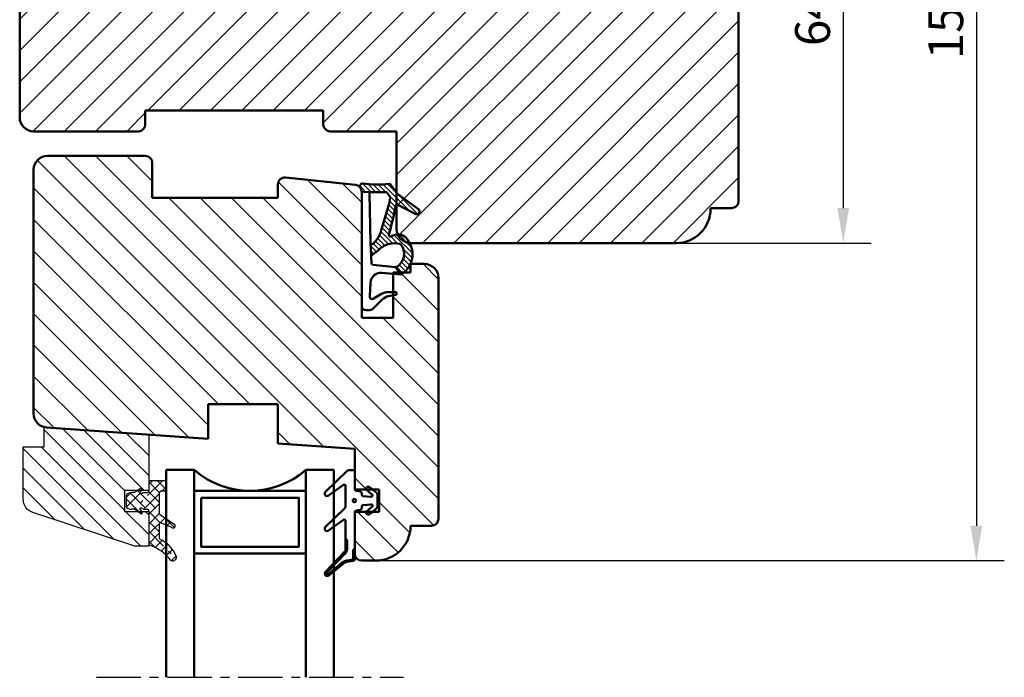
# Model space of a CAD drawing. Units: millimetres. Extents: x -186 to 462, y 13 to 357.
# Drawn here: x 321 to 462, y 123 to 217 of the extents above; entities that cross this region are included whole.
import ezdxf

# ---------------------------------------------------------------- set-up
doc = ezdxf.new("R2010")
doc.units = ezdxf.units.MM
doc.linetypes.add('CENTER', pattern=[50.800000000000004, 31.75, -6.35, 6.35, -6.35])
doc.linetypes.add('CENTRUML0', pattern=[5.5, 3, -1, 0.5, -1])
for name, color, linetype, lineweight in [('center', 3, 'CENTER', 25), ('Dim', 2, 'Continuous', 25), ('Hatch Layer', 4, 'Continuous', 18), ('Kontur', 7, 'Continuous', 50)]:
    doc.layers.add(name, color=color, linetype=linetype, lineweight=lineweight)
for name, color, linetype in [('CENTRL-LMEK0', 2, 'CENTRUML0'), ('INNERG-LMEK0', 2, 'Continuous'), ('SEKTIO-LMEK0', 2, 'Continuous'), ('YTTERG-LMEK0', 4, 'Continuous')]:
    doc.layers.add(name, color=color, linetype=linetype)
doc.dimstyles.new('Sv', dxfattribs={"dimscale": 2, "dimtxt": 2.5, "dimasz": 2.5, "dimexe": 2, "dimexo": 0, "dimtad": 1, "dimtoh": 1, "dimtxsty": 'Standard', "dimcen": 2.5, "dimadec": 0, "dimazin": 0, "dimtfac": 1, "dimtmove": 0, "dimatfit": 3, "dimfxl": 1, "dimarcsym": 0})

# ---------------------------------------------------------------- blocks, each defined once
blk = doc.blocks.new('Gummilist - Karm båge 1')
at = {"layer": 'Hatch Layer'}
h = blk.add_hatch(dxfattribs=at)
h.set_pattern_fill('No Pattern', color=2, style=0, pattern_type=0)
h.set_pattern_definition([(135, (0, 0), (-0.3535533905932738, -0.3535533905932737), [])])
edge = h.paths.add_edge_path(flags=0)
edge.add_arc((-3.867171380744368, 8.92927858520596), 3.414185722633013, 159.2244051416241, 224.4971678735942, ccw=False)
edge.add_arc((-3.867171380334848, 8.929278585126735), 3.414185723041622, 122.88398915543101, 159.2244051428157, ccw=False)
edge.add_arc((-5.612261952590645, 11.62846372132775), 0.2000075233103425, 84.99059206480752, 122.88900680773381, ccw=False)
edge.add_line((-5.594797432422638, 11.82770729064941), (-4.830688238143921, 10.77613234519958))
edge.add_arc((-4.851929903187282, 10.57690742963905), 0.2003541247739067, 83.91402898112277, 123.0204856221692)
edge.add_arc((-3.991162222435828, 8.886362241730977), 2.096416165160503, 117.5595188719093, 222.0926581008328)
edge.add_arc((-5.398324831922771, 7.615259089978588), 0.2001540990278873, 222.1008030092436, 259.3649663858283)
edge.add_arc((-4.788533786857892, 10.86939128185118), 3.510927626920316, 259.3852221390897, 306.8751622504389)
edge.add_arc((1.426542606122175, 4.142855416773498), 5.67700971734255, 120.60467215120869, 136.358029001067, ccw=False)
edge.add_arc((-1.565497540698063, 9.201190636688727), 0.1999843645395175, 300.6027649356913, 362.3681555822208)
edge.add_line((-1.365683972835313, 9.20945405960083), (-1.28638744354248, 7.286101579666138))
edge.add_arc((-1.486070741382945, 7.274856812409607), 0.199999660567456, 3.223093620905645, 132.9212179032861)
edge.add_arc((1.426664358314382, 4.14246068777431), 4.477374000203702, 132.9190679808329, 157.6628115898821)
edge.add_arc((-159.328129463767, 50.30354557559808), 162.8017014656675, 342.7398550092451, 344.1518090173204, ccw=False)
edge.add_arc((40.92575543019235, -6.848199291400732), 45.64901348945844, 168.8254143228387, 170.3158335441005)
edge.add_arc((-3.875670866732661, 0.7970887750114178), 0.1999405859902367, 170.310728494793, 215.5523342558964)
edge.add_line((-4.038339480757713, 0.6808340549468994), (-3.635546192526817, 0.1170933246612549))
edge.add_arc((-3.472779662151197, 0.2333982188872872), 0.2000494234719161, 215.5477195996962, 269.9895355313191)
edge.add_line((-3.472816199064255, 0.03334879875183105), (-1.301566138863564, 0.03334879875183105))
edge.add_line((-1.301566138863564, 0.03334879875183105), (0, 0))
edge.add_line((0, 0), (0.2100607380270958, -0.8233785629272461))
edge.add_arc((-0.08061320651404502, -0.8975490085917102), 0.2999876614882759, -99.41738428935088, 14.314544430731189, ccw=False)
edge.add_arc((-2.256811404175106, -16.3955865685279), 15.35018692447301, 82.03475293784295, 96.38128206397491)
edge.add_arc((-3.985146215690065, -0.9417453477418839), 0.2000011686181246, 215.5547132146069, 276.38718198275956, ccw=False)
edge.add_line((-4.147859290242195, -1.058042049407959), (-5.019549280405045, 0.161975622177124))
edge.add_arc((-5.589728119242412, -0.2456188365727914), 0.7008831222547492, 35.55922127751702, 53.68762614708702)
edge.add_line((-5.174674093723297, 0.3191530704498291), (-8.136570453643571, 2.495050430297852))
edge.add_arc((-7.899753500578294, 2.81741312042186), 0.3999999665537708, 57.63129461370397, 233.6979202654986, ccw=False)
edge.add_line((-7.685607299208641, 3.155261278152466), (-5.163602530956268, 1.862227916717529))
edge.add_arc((-5.072356946725446, 2.040204728016219), 0.2000037549689332, 242.8565827987363, 349.0574902984486)
edge.add_arc((40.92263821199661, -6.847730042100315), 46.6458601416448, 163.8175843783382, 169.063159642996, ccw=False)
edge.add_arc((-4.067149978098771, 6.208047687426532), 0.1999974503044336, 343.8154674603632, 477.1103966804348)
edge.add_arc((-5.275321181423581, 8.567778425973913), 2.451041367891132, 265.9108899322137, 297.1123861562131, ccw=False)
edge.add_arc((-5.400045338248442, 7.311611544011821), 1.189688450371387, 220.6652641155806, 267.5886536956516, ccw=False)
at = {"layer": 'Kontur'}
for p, q in [((-4.830688238143921, 10.77613234519958), (-5.594797432422638, 11.82770729064941)), ((-1.28638744354248, 7.286101579666138), (-1.365683972835313, 9.20945405960083)), ((-5.163602530956268, 1.862227916717529), (-7.685607299208641, 3.155261278152466)), ((-8.136570453643571, 2.495050430297852), (-5.174674093723297, 0.3191530704498291)), ((-5.019549280405045, 0.161975622177124), (-4.147859290242195, -1.058042049407959)), ((-3.635546192526817, 0.1170933246612549), (-4.038339480757713, 0.6808340549468994)), ((-1.301566138863564, 0.03334879875183105), (-3.472816199064255, 0.03334879875183105)), ((0, 0), (-1.301566138863564, 0.03334879875183105)), ((0.2100607380270958, -0.8233785629272461), (0, 0))]:
    blk.add_line(p, q, dxfattribs=at)
for centre, radius, start, end in [((-3.867171380506988, 8.929278585260903), 3.414185722835493, 122.8839891542256, 224.4971678714581), ((-5.612261952590643, 11.62846372132773), 0.2000075233103543, 84.99059206480885, 122.8890068077339), ((-3.991162222435833, 8.886362241730978), 2.0964161651605, 117.559518871909, 222.0926581008329), ((-4.851929903187283, 10.57690742963905), 0.2003541247739029, 83.91402898112366, 123.02048562217), ((1.426542606122212, 4.142855416773443), 5.677009717342617, 120.6046721512061, 136.3580290010643), ((-1.565497540698061, 9.201190636688722), 0.1999843645395148, 300.6027649356922, 2.368155582222384), ((-5.398324831922764, 7.615259089978593), 0.2001540990278957, 222.1008030092439, 259.3649663858275), ((-4.788533786857897, 10.86939128185119), 3.510927626920331, 259.38522213909, 306.875162250439), ((1.426664358314383, 4.142460687774303), 4.477374000203707, 132.9190679808326, 157.6628115898817), ((-1.486070741382946, 7.27485681240961), 0.1999996605674557, 3.223093620905394, 132.9212179032863), ((-5.400045338248447, 7.311611544011811), 1.189688450371374, 220.6652641155862, 267.5886536956577), ((-5.275321181423578, 8.567778425973898), 2.451041367891122, 265.9108899322108, 297.1123861562102), ((40.92263821200277, -6.847730042101858), 46.64586014165117, 163.8175843783394, 169.0631596429965), ((-4.067149978098769, 6.208047687426529), 0.1999974503044335, 343.8154674603637, 117.1103966804347), ((-159.3281294644615, 50.30354557580193), 162.8017014663913, 342.7398550092491, 344.1518090173182), ((-7.899753500578299, 2.817413120421861), 0.3999999665537712, 57.63129461370125, 233.6979202654983), ((-5.072356946725449, 2.040204728016221), 0.2000037549689343, 242.8565827987373, 349.0574902984483), ((40.92575543042449, -6.848199291443478), 45.64901348969448, 168.8254143228422, 170.3158335440963), ((-5.589728119242409, -0.2456188365727883), 0.7008831222547447, 35.559221277517, 53.68762614708712), ((-3.875670866732662, 0.7970887750114173), 0.1999405859902355, 170.3107284947928, 215.5523342558966), ((-3.472779662151197, 0.2333982188872881), 0.2000494234719172, 215.5477195996967, 269.9895355313194), ((-3.985146215690065, -0.941745347741886), 0.2000011686181218, 215.5547132146077, 276.3871819827614), ((-2.256811404175096, -16.39558656852756), 15.35018692447268, 82.03475293784291, 96.3812820639752), ((-0.08061320651404458, -0.8975490085917102), 0.2999876614882758, 260.5826157106753, 14.31454443075731)]:
    blk.add_arc(centre, radius, start, end, dxfattribs=at)
blk = doc.blocks.new('Gummilist - Karm båge 2')
at = {"layer": 'Kontur'}
for p, q in [((-0.3972774083761124, 16.63312316243614), (-1.606594183578636, 15.42231440846885)), ((0.4306981627794357, 16.92643761937586), (0.3102613900753113, 16.92643761937586)), ((1.30160211668931, -0.0333487957242653), (1.301601185366735, 16.37849211995569)), ((-2.563321375384703, 14.88888264005149), (-3.601444297566786, 14.72410559956992)), ((-3.536758356824294, 14.33548331563438), (-2.517287963166609, 14.32645321195091)), ((-1.522780739798918, 14.59121704404319), (-0.3253085251001266, 15.27753472630943)), ((0.1370223526807877, 14.91922140424217), (0.04423282192669831, 12.94112205808128)), ((-1.582875260248557, 11.55650615994895), (-4.293195315733328, 11.79435849492515)), ((-4.293195315733328, 11.79435849492515), (-3.529086121454611, 10.74278354947532)), ((-3.529086121454611, 10.74278354947532), (-0.2842986668495087, 10.39472222630943)), ((-0.1057939316181091, 10.20395756070579), (-0.06407626821078338, 9.175956252264626)), ((-0.06407626821078338, 9.175956252264626), (0.01521467314682923, 7.252752783941872)), ((0.01521467314682923, 7.252752783941872), (0.1999648575636002, 0.2052485973116234)), ((-3.480268992461788e-05, 3.027565753654926e-09), (1.301601185366735, -0.0333487957242653))]:
    blk.add_line(p, q, dxfattribs=at)
for centre, radius, start, end in [((0.3102576968303765, 15.92641992189087), 1.000017697491812, 89.99978839639748, 135.0337017652369), ((0.3080915571117657, 13.99239562692887), 2.936602593677869, 78.31257236366298, 87.60713840981711), ((0.8016075220934908, 16.37850231039693), 0.4999936633770907, 359.9988322464331, 78.30393577949252), ((-3.534977370940169, 14.53547436918592), 0.1999989835258456, 109.4106422310785, 269.4897757907299), ((-3.021722583612018, 16.83571660777352), 2.000073540043104, 283.2495164894922, 315.0349665667718), ((-2.517275492373983, 16.32657477530481), 2.000121563392778, 269.9996427598213, 299.8160585824121), ((-0.158367848371654, 15.0155089983532), 0.3106874179259482, 341.9457167788751, 122.5018474263483), ((-1.45177985034934, 13.05079388987326), 1.500027275185019, 264.9862188849388, 355.807179619172), ((-0.3056826164302038, 10.19581387391881), 0.2000545074483285, 2.333003392799315, 83.86389598784463), ((0, 0.2000328675428591), 0.2000328675428638, 269.9900314019238, 1.494120336160037)]:
    blk.add_arc(centre, radius, start, end, dxfattribs=at)
blk = doc.blocks.new('Gummilist - Karm båge')
at = {"layer": 'Kontur'}
for name, p in [('Gummilist - Karm båge 2', (-1.30160211668931, 0.0333487957242653)), ('Gummilist - Karm båge 1', (0, 0))]:
    blk.add_blockref(name, p, dxfattribs=at)
blk = doc.blocks.new('*X55')
at = {"color": 0}
for p, q in [((108.4077674490585, 134.8369652791139), (107.7051048461895, 135.5396278819828)), ((104.4654585903115, 131.3355162754003), (108.3856555590288, 135.2557132441176)), ((107.2081750069422, 133.208130596484), (106.2395873511266, 134.1767182522995)), ((107.8788675231747, 133.9516516426246), (107.0103827732872, 134.820136392512)), ((104.4654585903115, 132.7497298377734), (105.3704732729915, 133.6547445204534)), ((105.9654585903115, 131.6224198883684), (104.4654585903115, 133.1224198883684)), ((106.3680097292559, 132.6340823117971), (105.3550322036683, 133.6470598373847)), ((106.7855553044224, 129.3881096118845), (104.4654585903115, 131.7082063259953)), ((104.4654585903115, 129.9213027130272), (105.9654585903115, 131.4213027130272)), ((105.9719504112448, 128.787500942689), (104.4654585903115, 130.2939927636222)), ((104.4654585903115, 128.5070891506541), (106.09187003011, 130.1335005904526)), ((106.7117597829234, 129.3391767808929), (108.153742322728, 130.7811593206975)), ((107.6359099716886, 129.9519685069914), (107.1024608486863, 130.4854176299937)), ((101.2654585903116, 126.7213027130273), (103.3813272474284, 128.8371713701441)), ((103.4073223879038, 128.5237018412838), (103.2037535793744, 128.7272706498131)), ((103.3370171967019, 125.9644341946714), (105.9654585903115, 128.5928755882811)), ((105.9654585903115, 127.3797792012491), (104.4654585903115, 128.8797792012491)), ((103.1776777531068, 125.9249193513346), (101.2708067717261, 127.8317903327152)), ((101.776508956231, 125.8181395165736), (104.1430661543629, 128.1846967147055)), ((106.4174549623381, 124.0993557044764), (102.3430787731189, 128.1737318936956)), ((105.9654585903115, 125.965565638876), (103.7463275144821, 128.1846967147055)), ((104.4495833761226, 125.662786811719), (105.9654585903115, 127.178662025908)), ((101.8880721121079, 125.8003114299604), (101.2654585903116, 126.4229249517567)), ((102.8565127159435, 125.483929713913), (103.1770050646845, 125.804422062654)), ((104.4680814865577, 124.267071359781), (105.9680814865586, 125.7670713597819)), ((106.9654585903115, 124.965565638876), (106.3316685247112, 125.5993557044764)), ((105.003241399965, 124.0993557044764), (104.4654585903115, 124.6371385141298)), ((105.7145793936262, 124.0993557044764), (106.9654585903116, 125.3502349011618))]:
    blk.add_line(p, q, dxfattribs=at)
blk = doc.blocks.new('*X56')
at = {"layer": 'Kontur'}
blk.add_circle((545.9548364929692, 72.92272747296568), 0.25, dxfattribs=at)
blk = doc.blocks.new('*D85')
at = {"layer": 'Defpoints', "color": 0}
for p in [(414.9995899090143, 248.9783425339656), (414.9995899090143, 184.9783425339658), (438.9458850377658, 184.9783425339658)]:
    blk.add_point(p, dxfattribs=at)
at = {"layer": 'Dim', "color": 0, "lineweight": -2}
for p, q in [((414.9995899090143, 248.9783425339656), (442.9458850377658, 248.9783425339656)), ((438.9458850377658, 243.9783425339656), (438.9458850377658, 189.9783425339658)), ((414.9995899090143, 184.9783425339658), (442.9458850377658, 184.9783425339658))]:
    blk.add_line(p, q, dxfattribs=at)
at = {"layer": 'Dim', "color": 0}
for points in [[(439.7792183710991, 243.9783425339656), (438.1125517044325, 243.9783425339656), (438.9458850377658, 248.9783425339656)], [(438.1125517044325, 189.9783425339658), (439.7792183710991, 189.9783425339658), (438.9458850377658, 184.9783425339658)]]:
    blk.add_solid(points, dxfattribs=at)
at = {"layer": 'Dim', "color": 0, "insert": (435.1958850377658, 216.9783425339657), "char_height": 5, "attachment_point": 5, "rotation": 90}
blk.add_mtext('64', dxfattribs=at)
blk = doc.blocks.new('*D86')
at = {"layer": 'Defpoints', "color": 0}
for p in [(371.9595899090144, 294.4783425339657), (371.9595899090144, 139.4783425339657), (458.0247246007773, 139.4783425339657)]:
    blk.add_point(p, dxfattribs=at)
at = {"layer": 'Dim', "color": 0, "lineweight": -2}
for p, q in [((371.9595899090144, 294.4783425339657), (462.0247246007773, 294.4783425339657)), ((458.0247246007773, 289.4783425339657), (458.0247246007773, 144.4783425339657)), ((371.9595899090144, 139.4783425339657), (462.0247246007773, 139.4783425339657))]:
    blk.add_line(p, q, dxfattribs=at)
at = {"layer": 'Dim', "color": 0}
for points in [[(458.8580579341107, 289.4783425339657), (457.191391267444, 289.4783425339657), (458.0247246007773, 294.4783425339657)], [(457.191391267444, 144.4783425339657), (458.8580579341107, 144.4783425339657), (458.0247246007773, 139.4783425339657)]]:
    blk.add_solid(points, dxfattribs=at)
at = {"layer": 'Dim', "color": 0, "insert": (454.2747246007773, 216.9783425339657), "char_height": 5, "attachment_point": 5, "rotation": 90}
blk.add_mtext('155', dxfattribs=at)

msp = doc.modelspace()

# ---------------------------------------------------------------- hatches: boundary and pattern name
at = {"layer": 'Dim'}
h = msp.add_hatch(dxfattribs=at)
h.set_pattern_fill('ANSI31', color=256, scale=0.1, angle=89.99999999999999, style=0)
h.set_pattern_definition([(135, (-177.0442569145238, 75.15561506100028), (-0.2245064030267289, -0.2245064030267288), [])])
edge = h.paths.add_edge_path(flags=0)
edge.add_arc((364.9995899095118, 137.6237663923281), 0.1500000000416477, 136.2538355905221, 309.06642251796603, ccw=False)
edge.add_line((364.8912283715507, 137.7274860968363), (367.6552770838496, 140.6152360011082))
edge.add_arc((367.1495896782515, 141.0992613835823), 0.7000002307572822, 316.253842916259, 359.9999924189735)
edge.add_line((367.8495899090083, 141.0992612909625), (367.8495899090083, 142.3940211727357))
edge.add_line((367.8495899090083, 142.3940211727355), (367.6495899090258, 142.549331461884))
edge.add_line((367.6495899090258, 142.5493314618842), (367.6495899090258, 141.0992612909657))
edge.add_arc((367.149589744199, 141.0992613571249), 0.500000164826706, 316.2538429569573, 359.9999924596652, ccw=False)
edge.add_line((367.5107950339114, 140.7535289410702), (364.7467463216011, 137.8657790367864))
edge.add_arc((364.9995275332602, 137.6237089134792), 0.3499946936255853, 136.239977138267, 309.0802809733452)
edge.add_line((365.2201672276327, 137.3520208371245), (367.349635619368, 139.0805217076457))
edge.add_arc((367.9798563715029, 138.3041061834289), 0.9999996313326442, 99.99999452125138, 129.0664282522216, ccw=False)
edge.add_line((367.8062083520234, 139.2889135899794), (368.7843195445492, 139.4613809833726))
edge.add_arc((368.749590423199, 139.6583421025224), 0.1999994858157937, 279.9998763982089, 360.0001236002104)
edge.add_line((368.9495899090142, 139.6583425339676), (368.9495899090142, 141.2145193780788))
edge.add_line((368.9495899090142, 141.2145193780785), (368.7495899090171, 141.0195783651621))
edge.add_line((368.7495899090171, 141.0195783651621), (368.7495899090171, 139.9100724233184))
edge.add_arc((368.4495899131178, 139.9100724198739), 0.2999999958996113, 279.99999868476436, 359.99999999998374, ccw=False)
edge.add_line((368.501684362316, 139.6146300974107), (367.7714787164767, 139.485875140589))
edge.add_arc((367.9798563398934, 138.3041062527783), 1.199999557557344, 99.99999452364277, 129.0664282546396)
edge.add_line((367.2235914373194, 139.235804881774), (365.0941230455535, 137.5073040112665))
at = {"layer": 'Hatch Layer'}
h = msp.add_hatch(dxfattribs=at)
h.set_pattern_fill('ANSI31', color=256, style=0)
h.set_pattern_definition([(45, (-1541.827400401407, -213.3553669938259), (-2.245064030267288, 2.245064030267288), [])])
h.paths.add_polyline_path([(423.9495899090142, 190.9783425339657), (423.9495899090142, 242.9783425339657, 0.4142135623731065), (422.9495899090142, 243.9783425339657), (419.9495899090142, 243.9783425339657), (419.9495899090142, 244.0283425339657, 0.4142135623731093), (414.9995899090143, 248.9783425339657), (376.9495899090142, 248.9783425339657, 0.4142135623731023), (374.9495899090142, 246.9783425339657), (374.9495899090142, 232.9783425339657), (361.9495899090142, 232.9783425339657, 0.4142135623731065), (360.9495899090142, 231.9783425339657), (360.9495899090142, 226.9783425339657), (322.7058512222039, 222.2826018720202, 0.3788661086953394), (320.9495899090142, 220.2975095687376), (320.9495899090142, 202.9783425339656, 0.4142135623730981), (322.9495899090142, 200.9783425339657), (337.9495899090141, 200.9783425339657, 0.4142135623731231), (338.9495899090142, 201.9783425339657), (338.9495899090142, 203.9783425339657), (364.4495899090142, 203.9783425339657), (364.4495899090142, 201.9783425339657, 0.4142135623731065), (365.4495899090142, 200.9783425339657), (374.9495899090142, 200.9783425339657), (374.9495899090142, 186.9783425339656, 0.4142135623730981), (376.9495899090142, 184.9783425339657), (414.9995899090143, 184.9783425339658, 0.4142135623731133), (419.9495899090142, 189.9283425339657), (419.9495899090142, 189.9783425339657), (422.9495899090142, 189.9783425339657, 0.4142135623731065)])
h = msp.add_hatch(dxfattribs=at)
h.set_pattern_fill('ANSI31', color=256, angle=89.99999999999999, style=0)
h.set_pattern_definition([(135, (684.4969183234466, -128.2744289780588), (-2.245064030267289, -2.245064030267288), [])])
h.paths.add_polyline_path([(369.9495899090142, 174.2783425339657), (369.9495899090142, 192.3166876664799, 0.383864035035366), (369.0541183722819, 193.3112095618481), (359.0541183722819, 194.3622519145048, 0.4452286853086009), (357.9495899090142, 193.3677300191365), (357.9495899090142, 191.4783425339657), (339.9495899090142, 191.4783425339657), (339.9495899090142, 196.4783425339657, 0.4142135623731231), (338.9495899090141, 197.4783425339657), (324.9495899090142, 197.4783425339657, 0.4142135623731023), (322.9495899090142, 195.4783425339657), (322.9495899090142, 160.5600060556424, 0.3939104756149764), (324.810076961526, 158.5648779551228), (347.9495899090142, 156.9468055847796), (347.9495899090142, 161.8873910892313), (357.9495899090142, 161.8873910892313), (357.9495899090142, 156.2475374653444), (368.9495899090142, 155.4783425339657), (368.9495899090142, 149.6783425339657), (372.4495899090142, 149.6783425339657), (372.4495899090142, 146.4783425339657), (368.9495899090142, 146.4783425339657), (368.9495899090142, 140.4783425339657, 0.4142135623731065), (369.9495899090142, 139.4783425339657), (371.9595899090143, 139.4783425339657, 0.4142135623731246), (376.9495899090142, 144.4683425339657), (376.9495899090142, 144.4783425339657), (379.9495899090142, 144.4783425339657, 0.4142135623731065), (380.9495899090142, 145.4783425339657), (380.9495899090142, 177.4783425339657), (380.9495899090142, 179.9783425339657, 0.4142135623731023), (378.9495899090142, 181.9783425339657), (376.9495899090142, 181.9783425339657), (376.9495899090142, 180.7783425339657), (374.4495899090142, 180.7783425339657), (374.4495899090142, 174.2783425339657)])
at = {"layer": 'SEKTIO-LMEK0'}
h = msp.add_hatch(dxfattribs=at)
h.set_pattern_fill('user', color=256, scale=2, angle=314.9999999999999, style=0, pattern_type=0)
h.set_pattern_definition([(314.9999999999999, (386.3482623927155, -33.80185178185855), (1.414213562373096, 1.414213562373095), [])])
h.paths.add_polyline_path([(335.9495899090142, 149.5398846817681), (335.9495899090142, 146.5398846817681), (337.834202630975, 146.5398846817681), (338.2860624326802, 146.2252246146578, 1.053161553822565), (338.4713619505695, 146.3805925847868), (338.3690909365576, 146.5398846817681), (339.4495899090142, 146.5398846817681), (339.4495899090142, 141.5398846817681), (337.4535171311143, 141.5398846817681), (322.8216049970795, 146.3789269601319, -0.3234731192404059), (321.4495899090142, 148.2777779154159), (321.4495899090142, 155.7925404070389), (324.4495899090142, 155.7925404070389), (324.4495899090142, 158.582192465254), (339.4495899090142, 157.5332902861015), (339.4495899090142, 149.5398846817681), (338.3820608880858, 149.5398846817681), (338.471361950569, 149.6789754460784, 1.053161553821157), (338.2860624326802, 149.8343434162078), (337.863212254785, 149.5398846817681)])

# ---------------------------------------------------------------- linework, layer by layer
at = {"layer": 'center', "ltscale": 0.2}
msp.add_line((331.9495899090142, 122.7628366799476), (375.9495899090142, 122.7628366799476), dxfattribs=at)
at = {"layer": 'INNERG-LMEK0'}
for p, q in [((338.2768975919415, 149.8343434162078), (337.3929892671429, 149.2188191944227)), ((338.1572935714574, 149.2040733003058), (338.4854608753879, 149.7152098966225)), ((339.4495899090142, 150.7151250256619), (339.4495899090142, 149.4297840154328)), ((341.7495899090143, 150.9151250256617), (339.649589909014, 150.9151250256617)), ((341.9495899090142, 149.6151250256618), (341.9495899090142, 150.7151250256619)), ((336.2495899090143, 147.2286324208891), (336.2495899090143, 148.8309356099741)), ((337.3929892671429, 149.2188191944227), (337.0255216555886, 149.2188191944227)), ((338.4236770341238, 149.0500465354668), (338.2414428951686, 149.0500465354668)), ((338.6918295582453, 149.2297840154328), (338.4236770341238, 149.0500465354668)), ((338.6918295582453, 149.2297840154328), (339.2495899090143, 149.2297840154328)), ((340.9495899090142, 149.2151250256619), (340.9495899090142, 146.2775226864043)), ((341.7495899090143, 149.4151250256617), (341.149589909014, 149.415125025662)), ((337.3929892671429, 146.8407488364427), (337.0255216555886, 146.8407488364427)), ((338.2768975919415, 146.2252246146578), (337.3929892671429, 146.8407488364427)), ((338.1572935714574, 146.8554947305596), (338.4854608753879, 146.3443581342432)), ((338.4236770341238, 147.0095214953986), (338.2414428951686, 147.0095214953986)), ((338.6918295582453, 146.8297840154327), (338.4236770341238, 147.0095214953986)), ((338.6918295582453, 146.8297840154327), (339.2495899090143, 146.8297840154327)), ((339.4495899090142, 146.6297840154328), (339.4495899090142, 141.8735778683096)), ((341.0390633266432, 146.1108377303063), (343.148579637669, 144.712045459113)), ((340.9495899090142, 144.695010454497), (340.9495899090142, 142.6977647144023)), ((341.2250800524378, 144.8802163891911), (342.7184322758629, 144.271524374465))]:
    msp.add_line(p, q, dxfattribs=at)
for centre, radius, start, end in [((338.373572920056, 149.7614605238376), 0.1210703723716049, 337.5414840349144, 142.9876004994979), ((339.649589909014, 150.7151250256619), 0.2, 90, 180), ((341.7495899090143, 150.7151250256619), 0.2, 0, 90), ((341.7495899090143, 149.6151250256618), 0.2, 270, 0), ((336.4495899090142, 148.8309356099741), 0.2, 129.1783788920222, 180), ((336.9803064994429, 148.1797111944119), 1.040091268126053, 87.5084356793249, 129.1783788921958), ((338.2414428951686, 149.1500465354669), 0.1, 147.2981393105753, 270), ((339.2495899090143, 149.4297840154328), 0.2, 270, 0), ((341.149589909014, 149.2151250256619), 0.2, 90, 180), ((336.4495899090142, 147.2286324208891), 0.2, 180, 230.8216211079778), ((336.9803064994429, 147.8798568364535), 1.040091268126053, 230.821621107902, 272.4915643206751), ((338.2414428951686, 146.9095214953987), 0.1, 90, 212.7018606897496), ((339.2495899090143, 146.6297840154328), 0.2, 0, 90), ((338.373572920056, 146.298107507028), 0.1210703723716049, 217.012399500459, 22.4585159650856), ((341.149589909014, 146.2775226864043), 0.2, 180, 236.4521700979814), ((341.1495899090144, 144.695010454497), 0.2, 67.8241366641435, 180), ((342.9486108288009, 144.4770357456765), 0.308572665558587, 221.7595803174225, 49.60567511586206), ((341.149589909014, 142.6977647144023), 0.2, 180, 246.7069995877744), ((339.3854983560166, 138.6002121086477), 4.261160876306413, 24.93092490689168, 66.70699958765407), ((339.649589909014, 141.8735778683096), 0.2, 180, 250.8129799793859), ((337.4386333055534, 135.5199411414213), 6.527334446840609, 37.73930942081049, 70.81297997926801), ((342.8717263701513, 139.9950252457655), 0.5512549303627886, 240.5237229850531, 46.72815799284306)]:
    msp.add_arc(centre, radius, start, end, dxfattribs=at)
at = {"layer": 'Kontur'}
for p, q in [((423.9495899090142, 242.9783425339657), (423.9495899090142, 190.9783425339657)), ((320.9495899090142, 202.9783425339657), (320.9495899090142, 220.2975095687376)), ((338.9495899090142, 203.9783425339657), (338.9495899090142, 201.9783425339657)), ((338.9495899090142, 203.9783425339657), (364.4495899090142, 203.9783425339657)), ((364.4495899090142, 203.9783425339657), (364.4495899090142, 201.9783425339657)), ((322.9495899090142, 200.9783425339657), (337.9495899090142, 200.9783425339657)), ((365.4495899090142, 200.9783425339657), (374.9495899090142, 200.9783425339657)), ((374.9495899090142, 200.9783425339657), (374.9495899090142, 186.9783425339657)), ((338.9495899090142, 197.4783425339657), (324.9495899090142, 197.4783425339657)), ((339.9495899090142, 196.4783425339657), (339.9495899090142, 191.4783425339657)), ((322.9495899090142, 195.4783425339657), (322.9495899090142, 160.5600060556425)), ((357.9495899090142, 193.3677300191365), (357.9495899090142, 191.4783425339657)), ((359.0541183722819, 194.3622519145048), (369.0541183722819, 193.3112095618482)), ((369.9495899090142, 192.3166876664799), (369.9495899090142, 174.2783425339657)), ((357.9495899090142, 191.4783425339657), (339.9495899090142, 191.4783425339657)), ((419.9495899090142, 189.9783425339657), (422.9495899090142, 189.9783425339657)), ((376.9495899090142, 184.9783425339657), (414.9995899090143, 184.9783425339657)), ((380.9495899090142, 145.4783425339657), (380.9495899090142, 177.4783425339657)), ((357.9495899090142, 161.8873910892313), (347.9495899090142, 161.8873910892313)), ((347.9495899090142, 161.8873910892313), (347.9495899090142, 156.9468055847796)), ((357.9495899090142, 156.2475374653444), (357.9495899090142, 161.8873910892313)), ((324.810076961526, 158.5648779551228), (347.9495899090142, 156.9468055847796)), ((357.9495899090142, 156.2475374653444), (368.9495899090142, 155.4783425339657)), ((368.9495899090142, 149.6783425339657), (368.9495899090142, 155.4783425339657)), ((368.9495899090142, 149.6783425339657), (372.4495899090142, 149.6783425339657)), ((372.4495899090142, 146.4783425339657), (372.4495899090142, 149.6783425339657)), ((368.9495899090142, 146.4783425339657), (372.4495899090142, 146.4783425339657)), ((368.9495899090142, 140.4783425339657), (368.9495899090142, 146.4783425339657)), ((376.9495899090142, 144.4783425339657), (379.9495899090142, 144.4783425339657)), ((376.9495899090142, 144.4683425339657), (376.9495899090142, 144.4783425339657)), ((369.9495899090142, 139.4783425339657), (371.9595899090144, 139.4783425339657))]:
    msp.add_line(p, q, dxfattribs=at)
at = {"layer": 'Kontur', "ltscale": 0.2}
for p, q in [((376.9495899090142, 180.7783425339657), (374.4495899090142, 180.7783425339657)), ((374.4495899090142, 180.7783425339657), (374.4495899090142, 174.2783425339657)), ((376.9495899090142, 181.9783425339657), (378.9495899090142, 181.9783425339657)), ((376.9495899090142, 181.9783425339657), (376.9495899090142, 180.7783425339657)), ((380.9495899090142, 177.4783425339657), (380.9495899090142, 179.9783425339657)), ((374.4495899090142, 174.2783425339657), (369.9495899090142, 174.2783425339657))]:
    msp.add_line(p, q, dxfattribs=at)
at = {"layer": 'Kontur', "color": 5}
for points in [[(341.9495899090142, 122.7628366799476), (341.9495899090142, 152.4783425339657), (345.9495899090142, 152.4783425339657), (345.9495899090142, 122.7628366799476)], [(361.9495899090142, 122.7628366799476), (361.9495899090142, 152.4783425339657), (365.9495899090142, 152.4783425339657), (365.9495899090142, 122.7628366799476)]]:
    msp.add_lwpolyline(points, dxfattribs=at)
msp.add_lwpolyline([(345.9495899090142, 149.4783425339657), (361.9495899090142, 149.4783425339657), (361.9495899090142, 152.4783425339657, -0.3750000000000001), (345.9495899090142, 152.4783425339657)], format="xyb", close=True, dxfattribs=at)
at = {"layer": 'Kontur'}
for points in [[(371.2862947625579, 148.6281297779977), (370.1321587604651, 148.7291035943398, -0.3888787318369462), (369.9495899090142, 148.9283425339571), (369.9495899090142, 149.1494207192344, 0.3639702342716186), (369.7430019534257, 149.3956226574854), (369.1561778646026, 149.4990955772679, -0.3639702342716187), (368.9495899090142, 149.7452975155219), (368.9495899090173, 152.2283425339746, 0.414213562373095), (368.7495899090171, 152.4283425339571), (368.0498803023837, 152.4283425339746, 0.1941008348045057), (367.9111036911088, 152.3723600751154), (364.7567308392689, 149.3327777327507, 0.9311911223329139), (365.2042055374075, 148.7967885094885), (367.3326666927917, 150.3305209971651, -0.6114564118673739), (367.6495899090258, 150.1682589821766), (367.6495899090258, 147.3226287876213, -0.2009879723202229), (367.5003095593891, 146.9662641894291), (364.7567308392761, 144.3225268050809, 0.9311911223577253), (365.2042055374075, 143.7865375818263), (367.3326666927917, 145.3202700694884, -0.6114564118673739), (367.6495899090258, 145.1580080544999), (367.6495899090258, 142.5493314618842), (367.8495899090083, 142.3940211727357), (367.8495899090261, 141.0992612909657, -0.1932311425671343), (367.6552770838496, 140.6152360011082), (364.8912283715552, 137.727486096832, 0.9391658675297336), (365.0941230455535, 137.5073040112665), (367.2235914373157, 139.2358048817786, -0.1275105934050144), (367.7714787164767, 139.485875140589), (368.5016843623192, 139.6146300974154, 0.3639702342617483), (368.7495899090171, 139.9100724233184), (368.7495899090171, 141.0195783651624), (368.9495899090142, 141.2145193780788), (368.9495899090142, 146.4113875524098, -0.3639702342716187), (369.1561778646026, 146.6575894906636), (369.7430019534257, 146.7610624104462, 0.3639702342716187), (369.9495899090142, 147.0072643486973), (369.9495899090142, 147.2283425339746, -0.3888787318369462), (370.1321587604651, 147.4275814735919), (371.2862947625579, 147.5285552899339, -0.7280115365943253), (371.4315401936681, 147.1845420278422, -0.01988207563009512), (370.7223078179985, 146.6203571207205, 0.9999999999465264), (371.0768720000277, 146.1363279471974, 0.02767056058017865), (372.102513025677, 146.9786121489946, 0.2099868454241746), (372.199589909026, 147.1995696307175), (372.1995899090142, 148.9571154372142, 0.2099868454241746), (372.1025130256765, 149.178072918936, 0.0276705605801601), (371.0768720000208, 150.0203571207252, 0.9999999999465264), (370.7223078179985, 149.5363279472105, -0.01988207563006613), (371.4315401936599, 148.9721430400797, -0.7280115365943254)], [(367.2235914373194, 139.235804881774), (365.094123045559, 137.5073040112601, -0.9391658675297438), (364.8912283715507, 137.7274860968363), (367.6552770838483, 140.6152360011096, 0.1932311425671307), (367.8495899090083, 141.0992612909657), (367.8495899090083, 142.3940211727357), (367.6495899090258, 142.5493314618842), (367.6495899090258, 141.0992612909657, -0.1932311425671976), (367.5107950339041, 140.7535289410633), (364.7467463216006, 137.8657790367864, 0.9391658675402934), (365.2201672276258, 137.3520208371327), (367.349635619368, 139.0805217076457, -0.1275105934094726), (367.8062083520215, 139.2889135899908), (368.7843195445492, 139.4613809833726, 0.363970234266125), (368.9495899090173, 139.6583425339676), (368.9495899090142, 141.2145193780788), (368.7495899090171, 141.0195783651624), (368.7495899090171, 139.9100724233184, -0.3639702342617475), (368.5016843623192, 139.6146300974154), (367.7714787164767, 139.485875140589, 0.1275105934050156)]]:
    msp.add_lwpolyline(points, format="xyb", close=True, dxfattribs=at)
at = {"layer": 'Kontur', "color": 5}
for points in [[(345.9495899090142, 149.4783425339657), (345.9495899090142, 140.4783425339657), (361.9495899090142, 140.4783425339657), (361.9495899090142, 149.4783425339657)], [(346.9495899090142, 148.4783425339657), (346.9495899090142, 141.4783425339657), (360.9495899090142, 141.4783425339657), (360.9495899090142, 148.4783425339657)]]:
    msp.add_lwpolyline(points, close=True, dxfattribs=at)
at = {"layer": 'Kontur'}
for centre, radius, start, end in [((322.9495899090142, 202.9783425339657), 2, 180, 270), ((337.9495899090142, 201.9783425339657), 1, 270, 0), ((365.4495899090142, 201.9783425339657), 1, 180, 270), ((324.9495899090142, 195.4783425339657), 2, 90, 180), ((338.9495899090142, 196.4783425339657), 1, 0, 90), ((358.9495899090142, 193.3677300191365), 1, 83.99999999999166, 180), ((368.9495899090142, 192.3166876664799), 1, 0, 83.99999999999166), ((422.9495899090142, 190.9783425339657), 1, 270, 0), ((414.9995899090143, 189.9283425339657), 4.95, 270, 0), ((376.9495899090142, 186.9783425339657), 2, 180, 270), ((324.9495899090142, 160.5600060556425), 2, 180, 266.0000000000035), ((379.9495899090142, 145.4783425339657), 1, 270, 0), ((371.9595899090144, 144.4683425339657), 4.99, 270, 0), ((369.9495899090142, 140.4783425339657), 1, 180, 270)]:
    msp.add_arc(centre, radius, start, end, dxfattribs=at)
at = {"layer": 'Kontur', "ltscale": 0.2}
msp.add_arc((378.9495899090142, 179.9783425339657), 2.000000000000001, 0, 90, dxfattribs=at)
at = {"layer": 'YTTERG-LMEK0'}
msp.add_line((419.9495899090142, 189.9283425339657), (419.9495899090142, 189.9783425339657), dxfattribs=at)
msp.add_lwpolyline([(335.9495899090142, 146.5398846817681), (339.4495899090142, 146.5398846817681), (339.4495899090142, 141.5398846817681), (337.4535171311143, 141.5398846817681), (322.8216049970795, 146.3789269601319, -0.3234731192403823), (321.4495899090142, 148.2777779154156), (321.4495899090142, 155.7925404070389), (324.4495899090142, 155.7925404070389), (324.4495899090142, 158.590085665452), (339.4495899090142, 157.5411834862992), (339.4495899090142, 149.5398846817681), (335.9495899090142, 149.5398846817681)], format="xyb", close=True, dxfattribs=at)

# ---------------------------------------------------------------- block references
at = {"layer": 'CENTRL-LMEK0', "xscale": -1, "rotation": 179.9999999999999}
msp.add_blockref('*X55', (234.9841313187029, 275.0144807301382), dxfattribs=at)
at = {"layer": 'Kontur'}
for name, p, rotation in [('Gummilist - Karm båge', (369.9495894433529, 192.3068137786039), 180), ('*X56', (-177.0442569145238, 75.15561506100028), 360)]:
    msp.add_blockref(name, p, dxfattribs=dict(at, rotation=rotation))

# ---------------------------------------------------------------- dimensions: what is measured, and where the dimension line sits
at = {"layer": 'Dim'}
for base, p1, p2, picture, middle in [((458.0247246007773, 139.4783425339657), (371.9595899090144, 294.4783425339657), (371.9595899090144, 139.4783425339657), '*D86', (454.2747246007773, 216.9783425339657)), ((438.9458850377658, 184.9783425339658), (414.9995899090143, 248.9783425339656), (414.9995899090143, 184.9783425339658), '*D85', (435.1958850377658, 216.9783425339657))]:
    dim = msp.add_linear_dim(base=base, p1=p1, p2=p2, angle=90, dimstyle='Sv', dxfattribs=at)
    dim.commit()
    dim.dimension.update_dxf_attribs({"geometry": picture, "text_midpoint": middle})

doc.saveas('drawing.dxf')
